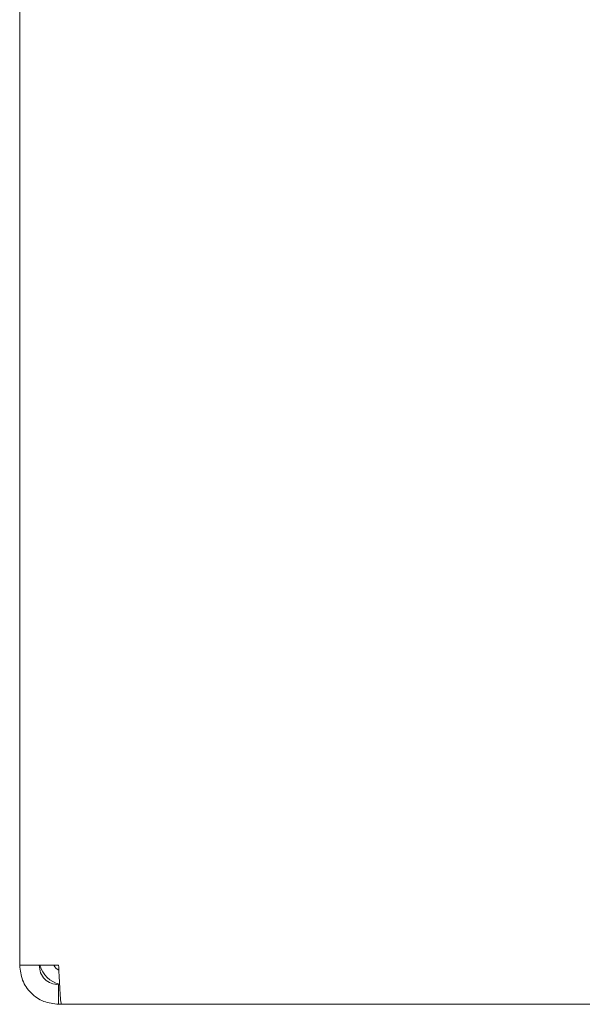
# Model space of a CAD drawing. Units: millimetres. Extents: x 5 to 417, y -6 to 292.
# Drawn here: x 100 to 105, y 205 to 214 of the extents above; entities that cross this region are included whole.
import ezdxf

# ---------------------------------------------------------------- set-up
doc = ezdxf.new("R2010")
doc.units = ezdxf.units.MM

msp = doc.modelspace()

# ---------------------------------------------------------------- linework, layer by layer
at = {"color": 7, "linetype": 'Continuous', "lineweight": 15}
for p, q in [((99.9355, 205.1445), (99.9355, 252.8945)), ((99.9355, 205.1445), (100.3105, 205.1445)), ((100.3105, 204.7695), (100.3105, 204.957)), ((100.3105, 204.7695), (100.3371, 204.7695)), ((100.3371, 204.7695), (105.784, 204.7695))]:
    msp.add_line(p, q, dxfattribs=at)
for radius, start, end in [(0.25, 194.47751, 257.33374), (0.125, 210, 240.5052)]:
    msp.add_arc((100.373, 205.207), radius, start, end, dxfattribs=at)
for points in [[(99.9355, 205.1445), (99.9412, 205.0954), (99.9525, 204.9971), (100.0392, 204.8731), (100.1631, 204.7864), (100.2614, 204.7751), (100.3105, 204.7695)], [(100.123, 205.1445), (100.1259, 205.1199), (100.1315, 205.0708), (100.1749, 205.0088), (100.2368, 204.9655), (100.286, 204.9598), (100.3105, 204.957)], [(100.3371, 204.7695), (100.3349, 204.7751), (100.3304, 204.7864), (100.3238, 204.8731), (100.3172, 204.9971), (100.3128, 205.0954), (100.3105, 205.1445)]]:
    msp.add_open_spline(points, degree=3, dxfattribs=at)

doc.saveas('drawing.dxf')
